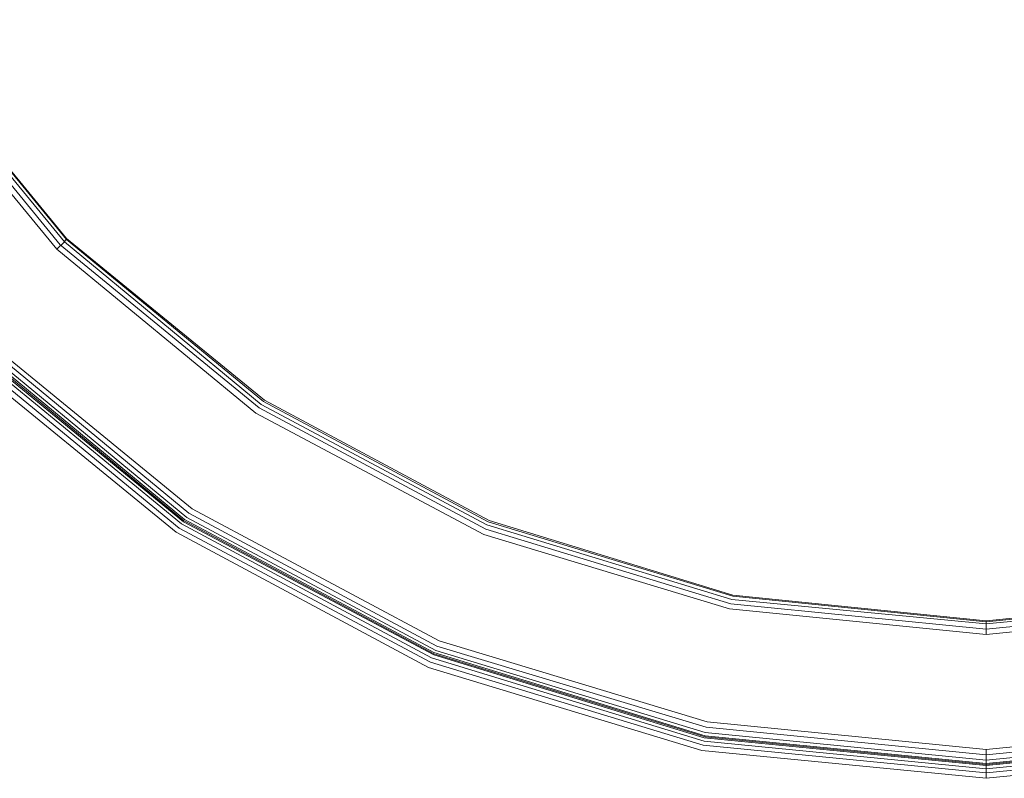
# Model space of a CAD drawing. Units: millimetres. Extents: x 83 to 3047, y -676 to 632.
# Drawn here: x 224 to 362, y 50 to 156 of the extents above; entities that cross this region are included whole.
import ezdxf

# ---------------------------------------------------------------- set-up
doc = ezdxf.new("R2010")
doc.units = ezdxf.units.MM

# ---------------------------------------------------------------- blocks, each defined once
blk = doc.blocks.new('WMF0')
at = {"color": 7, "lineweight": 0}
for points in [[(478.759, -424.84), (484.465, -443.715), (486.441, -463.249), (484.465, -482.856), (478.759, -501.658), (469.541, -518.997), (457.03, -534.214), (441.886, -546.651), (424.547, -555.943), (405.745, -561.649), (386.138, -563.551), (366.605, -561.649), (347.803, -555.943), (330.464, -546.651), (315.246, -534.214), (302.809, -518.997), (293.518, -501.658), (287.811, -482.856), (285.909, -463.249), (285.909, -463.249), (287.811, -443.715), (293.518, -424.84)], [(478.759, -424.84), (484.465, -443.715), (486.441, -463.249), (484.465, -482.856), (478.759, -501.658), (469.541, -518.997), (457.03, -534.214), (441.886, -546.651), (424.547, -555.943), (405.745, -561.649), (386.138, -563.551), (366.605, -561.649), (347.803, -555.943), (330.464, -546.651), (315.246, -534.214), (302.809, -518.997), (293.518, -501.658), (287.811, -482.856), (285.909, -463.249), (285.909, -463.249), (287.811, -443.715), (293.518, -424.84)], [(478.759, -424.84), (484.465, -443.715), (486.441, -463.249), (484.465, -482.856), (478.759, -501.658), (469.541, -518.997), (457.03, -534.214), (441.886, -546.651), (424.547, -555.943), (405.745, -561.649), (386.138, -563.551), (366.605, -561.649), (347.803, -555.943), (330.464, -546.651), (315.246, -534.214), (302.809, -518.997), (293.518, -501.658), (287.811, -482.856), (285.909, -463.249), (285.909, -463.249), (287.811, -443.715), (293.518, -424.84)], [(478.759, -424.84), (484.465, -443.715), (486.441, -463.249), (484.465, -482.856), (478.759, -501.658), (469.541, -518.997), (457.03, -534.214), (441.886, -546.651), (424.547, -555.943), (405.745, -561.649), (386.138, -563.551), (366.605, -561.649), (347.803, -555.943), (330.464, -546.651), (315.246, -534.214), (302.809, -518.997), (293.518, -501.658), (287.811, -482.856), (285.909, -463.249), (285.909, -463.249), (287.811, -443.715), (293.518, -424.84)], [(293.884, -424.986), (288.177, -443.788), (286.275, -463.249), (288.177, -482.783), (293.884, -501.512), (303.102, -518.777), (315.539, -533.921), (330.683, -546.359), (347.949, -555.577), (366.678, -561.283), (386.138, -563.185), (405.672, -561.283), (424.401, -555.577), (441.667, -546.359), (456.811, -533.921), (469.175, -518.777), (478.393, -501.512), (484.1, -482.783), (486.002, -463.249), (486.002, -463.249), (484.1, -443.788), (478.393, -424.986)], [(293.884, -424.986), (288.177, -443.788), (286.275, -463.249), (288.177, -482.783), (293.884, -501.512), (303.102, -518.777), (315.539, -533.921), (330.683, -546.359), (347.949, -555.577), (366.678, -561.283), (386.138, -563.185), (405.672, -561.283), (424.401, -555.577), (441.667, -546.359), (456.811, -533.921), (469.175, -518.777), (478.393, -501.512), (484.1, -482.783), (486.002, -463.249), (486.002, -463.249), (484.1, -443.788), (478.393, -424.986)], [(294.176, -425.133), (288.543, -443.862), (286.568, -463.249), (288.543, -482.71), (294.176, -501.365), (303.394, -518.631), (315.758, -533.702), (330.829, -546.066), (348.022, -555.284), (366.751, -560.991), (386.138, -562.893), (405.599, -560.991), (424.255, -555.284), (441.447, -546.066), (456.518, -533.702), (468.955, -518.631), (478.1, -501.365), (483.807, -482.71), (485.709, -463.249), (485.709, -463.249), (483.807, -443.862), (478.1, -425.133)], [(294.176, -425.133), (288.543, -443.862), (286.568, -463.249), (288.543, -482.71), (294.176, -501.365), (303.394, -518.631), (315.758, -533.702), (330.829, -546.066), (348.022, -555.284), (366.751, -560.991), (386.138, -562.893), (405.599, -560.991), (424.255, -555.284), (441.447, -546.066), (456.518, -533.702), (468.955, -518.631), (478.1, -501.365), (483.807, -482.71), (485.709, -463.249), (485.709, -463.249), (483.807, -443.862), (478.1, -425.133)], [(294.396, -425.206), (288.689, -443.862), (286.787, -463.249), (288.689, -482.636), (294.396, -501.292), (303.541, -518.485), (315.905, -533.556), (330.976, -545.92), (348.168, -555.065), (366.751, -560.771), (386.138, -562.673), (405.526, -560.771), (424.182, -555.065), (441.374, -545.92), (456.372, -533.556), (468.736, -518.485), (477.954, -501.292), (483.587, -482.636), (485.49, -463.249), (485.49, -463.249), (483.587, -443.862), (477.954, -425.206)], [(294.396, -425.206), (288.689, -443.862), (286.787, -463.249), (288.689, -482.636), (294.396, -501.292), (303.541, -518.485), (315.905, -533.556), (330.976, -545.92), (348.168, -555.065), (366.751, -560.771), (386.138, -562.673), (405.526, -560.771), (424.182, -555.065), (441.374, -545.92), (456.372, -533.556), (468.736, -518.485), (477.954, -501.292), (483.587, -482.636), (485.49, -463.249), (485.49, -463.249), (483.587, -443.862), (477.954, -425.206)], [(477.881, -425.279), (483.514, -443.862), (485.416, -463.249), (483.514, -482.636), (477.881, -501.292), (468.663, -518.412), (456.372, -533.483), (441.301, -545.847), (424.108, -554.992), (405.526, -560.698), (386.138, -562.6), (366.824, -560.698), (348.168, -554.992), (330.976, -545.847), (315.978, -533.483), (303.614, -518.412), (294.469, -501.292), (288.836, -482.636), (286.86, -463.249), (286.86, -463.249), (288.836, -443.862), (294.469, -425.279)], [(477.881, -425.279), (483.514, -443.862), (485.416, -463.249), (483.514, -482.636), (477.881, -501.292), (468.663, -518.412), (456.372, -533.483), (441.301, -545.847), (424.108, -554.992), (405.526, -560.698), (386.138, -562.6), (366.824, -560.698), (348.168, -554.992), (330.976, -545.847), (315.978, -533.483), (303.614, -518.412), (294.469, -501.292), (288.836, -482.636), (286.86, -463.249), (286.86, -463.249), (288.836, -443.862), (294.469, -425.279)], [(477.881, -425.279), (483.514, -443.862), (485.416, -463.249), (483.514, -482.636), (477.881, -501.292), (468.663, -518.412), (456.372, -533.483), (441.301, -545.847), (424.108, -554.992), (405.526, -560.698), (386.138, -562.6), (366.824, -560.698), (348.168, -554.992), (330.976, -545.847), (315.978, -533.483), (303.614, -518.412), (294.469, -501.292), (288.836, -482.636), (286.86, -463.249), (286.86, -463.249), (288.836, -443.862), (294.469, -425.279)], [(477.881, -425.279), (483.514, -443.862), (485.416, -463.249), (483.514, -482.636), (477.881, -501.292), (468.663, -518.412), (456.372, -533.483), (441.301, -545.847), (424.108, -554.992), (405.526, -560.698), (386.138, -562.6), (366.824, -560.698), (348.168, -554.992), (330.976, -545.847), (315.978, -533.483), (303.614, -518.412), (294.469, -501.292), (288.836, -482.636), (286.86, -463.249), (286.86, -463.249), (288.836, -443.862), (294.469, -425.279)], [(477.881, -425.279), (483.514, -443.862), (485.416, -463.249), (483.514, -482.636), (477.881, -501.292), (468.663, -518.412), (456.372, -533.483), (441.301, -545.847), (424.108, -554.992), (405.526, -560.698), (386.138, -562.6), (366.824, -560.698), (348.168, -554.992), (330.976, -545.847), (315.978, -533.483), (303.614, -518.412), (294.469, -501.292), (288.836, -482.636), (286.86, -463.249), (286.86, -463.249), (288.836, -443.862), (294.469, -425.279)], [(477.881, -425.279), (483.514, -443.862), (485.416, -463.249), (483.514, -482.636), (477.881, -501.292), (468.663, -518.412), (456.372, -533.483), (441.301, -545.847), (424.108, -554.992), (405.526, -560.698), (386.138, -562.6), (366.824, -560.698), (348.168, -554.992), (330.976, -545.847), (315.978, -533.483), (303.614, -518.412), (294.469, -501.292), (288.836, -482.636), (286.86, -463.249), (286.86, -463.249), (288.836, -443.862), (294.469, -425.279)], [(294.542, -425.279), (288.909, -443.862), (286.933, -463.249), (288.909, -482.636), (294.542, -501.219), (303.687, -518.412), (316.051, -533.409), (331.049, -545.773), (348.168, -554.918), (366.824, -560.625), (386.138, -562.527), (405.526, -560.625), (424.108, -554.918), (441.228, -545.773), (456.299, -533.409), (468.663, -518.412), (477.808, -501.219), (483.441, -482.636), (485.343, -463.249), (485.343, -463.249), (483.441, -443.862), (477.808, -425.279)], [(294.542, -425.279), (288.909, -443.862), (286.933, -463.249), (288.909, -482.636), (294.542, -501.219), (303.687, -518.412), (316.051, -533.409), (331.049, -545.773), (348.168, -554.918), (366.824, -560.625), (386.138, -562.527), (405.526, -560.625), (424.108, -554.918), (441.228, -545.773), (456.299, -533.409), (468.663, -518.412), (477.808, -501.219), (483.441, -482.636), (485.343, -463.249), (485.343, -463.249), (483.441, -443.862), (477.808, -425.279)], [(294.688, -425.352), (289.055, -443.935), (287.153, -463.249), (289.055, -482.563), (294.688, -501.146), (303.833, -518.265), (316.197, -533.263), (331.195, -545.627), (348.315, -554.772), (366.824, -560.405), (386.138, -562.308), (405.453, -560.405), (424.035, -554.772), (441.155, -545.627), (456.152, -533.263), (468.443, -518.265), (477.588, -501.146), (483.222, -482.563), (485.124, -463.249), (485.124, -463.249), (483.222, -443.935), (477.588, -425.352)], [(294.688, -425.352), (289.055, -443.935), (287.153, -463.249), (289.055, -482.563), (294.688, -501.146), (303.833, -518.265), (316.197, -533.263), (331.195, -545.627), (348.315, -554.772), (366.824, -560.405), (386.138, -562.308), (405.453, -560.405), (424.035, -554.772), (441.155, -545.627), (456.152, -533.263), (468.443, -518.265), (477.588, -501.146), (483.222, -482.563), (485.124, -463.249), (485.124, -463.249), (483.222, -443.935), (477.588, -425.352)], [(294.981, -425.498), (289.421, -444.008), (287.519, -463.249), (289.421, -482.49), (294.981, -501), (304.126, -518.119), (316.417, -533.044), (331.342, -545.334), (348.388, -554.479), (366.897, -560.04), (386.138, -561.942), (405.379, -560.04), (423.889, -554.479), (440.935, -545.334), (455.933, -533.044), (468.151, -518.119), (477.296, -501), (482.929, -482.49), (484.831, -463.249), (484.831, -463.249), (482.929, -444.008), (477.296, -425.498)], [(294.981, -425.498), (289.421, -444.008), (287.519, -463.249), (289.421, -482.49), (294.981, -501), (304.126, -518.119), (316.417, -533.044), (331.342, -545.334), (348.388, -554.479), (366.897, -560.04), (386.138, -561.942), (405.379, -560.04), (423.889, -554.479), (440.935, -545.334), (455.933, -533.044), (468.151, -518.119), (477.296, -501), (482.929, -482.49), (484.831, -463.249), (484.831, -463.249), (482.929, -444.008), (477.296, -425.498)], [(476.93, -425.645), (482.563, -444.081), (484.465, -463.249), (482.563, -482.417), (476.93, -500.853), (467.858, -517.899), (455.64, -532.824), (440.789, -545.042), (423.743, -554.114), (405.306, -559.674), (386.138, -561.576), (366.97, -559.674), (348.534, -554.114), (331.561, -545.042), (316.636, -532.824), (304.419, -517.899), (295.347, -500.853), (289.787, -482.417), (287.884, -463.249), (287.884, -463.249), (289.787, -444.081), (295.347, -425.645)], [(476.93, -425.645), (482.563, -444.081), (484.465, -463.249), (482.563, -482.417), (476.93, -500.853), (467.858, -517.899), (455.64, -532.824), (440.789, -545.042), (423.743, -554.114), (405.306, -559.674), (386.138, -561.576), (366.97, -559.674), (348.534, -554.114), (331.561, -545.042), (316.636, -532.824), (304.419, -517.899), (295.347, -500.853), (289.787, -482.417), (287.884, -463.249), (287.884, -463.249), (289.787, -444.081), (295.347, -425.645)], [(476.93, -425.645), (482.563, -444.081), (484.465, -463.249), (482.563, -482.417), (476.93, -500.853), (467.858, -517.899), (455.64, -532.824), (440.789, -545.042), (423.743, -554.114), (405.306, -559.674), (386.138, -561.576), (366.97, -559.674), (348.534, -554.114), (331.561, -545.042), (316.636, -532.824), (304.419, -517.899), (295.347, -500.853), (289.787, -482.417), (287.884, -463.249), (287.884, -463.249), (289.787, -444.081), (295.347, -425.645)], [(476.93, -425.645), (482.563, -444.081), (484.465, -463.249), (482.563, -482.417), (476.93, -500.853), (467.858, -517.899), (455.64, -532.824), (440.789, -545.042), (423.743, -554.114), (405.306, -559.674), (386.138, -561.576), (366.97, -559.674), (348.534, -554.114), (331.561, -545.042), (316.636, -532.824), (304.419, -517.899), (295.347, -500.853), (289.787, -482.417), (287.884, -463.249), (287.884, -463.249), (289.787, -444.081), (295.347, -425.645)], [(469.614, -428.644), (474.808, -445.617), (476.491, -463.249), (474.808, -480.881), (469.614, -497.854), (461.274, -513.51), (450.08, -527.191), (436.326, -538.457), (420.743, -546.798), (403.77, -551.919), (386.138, -553.675), (368.507, -551.919), (351.607, -546.798), (335.951, -538.457), (322.27, -527.191), (311.003, -513.51), (302.663, -497.854), (297.542, -480.881), (295.786, -463.249), (295.786, -463.249), (297.542, -445.617), (302.663, -428.644)], [(469.614, -428.644), (474.808, -445.617), (476.491, -463.249), (474.808, -480.881), (469.614, -497.854), (461.274, -513.51), (450.08, -527.191), (436.326, -538.457), (420.743, -546.798), (403.77, -551.919), (386.138, -553.675), (368.507, -551.919), (351.607, -546.798), (335.951, -538.457), (322.27, -527.191), (311.003, -513.51), (302.663, -497.854), (297.542, -480.881), (295.786, -463.249), (295.786, -463.249), (297.542, -445.617), (302.663, -428.644)], [(469.614, -428.644), (474.808, -445.617), (476.491, -463.249), (474.808, -480.881), (469.614, -497.854), (461.274, -513.51), (450.08, -527.191), (436.326, -538.457), (420.743, -546.798), (403.77, -551.919), (386.138, -553.675), (368.507, -551.919), (351.607, -546.798), (335.951, -538.457), (322.27, -527.191), (311.003, -513.51), (302.663, -497.854), (297.542, -480.881), (295.786, -463.249), (295.786, -463.249), (297.542, -445.617), (302.663, -428.644)], [(469.614, -428.644), (474.808, -445.617), (476.491, -463.249), (474.808, -480.881), (469.614, -497.854), (461.274, -513.51), (450.08, -527.191), (436.326, -538.457), (420.743, -546.798), (403.77, -551.919), (386.138, -553.675), (368.507, -551.919), (351.607, -546.798), (335.951, -538.457), (322.27, -527.191), (311.003, -513.51), (302.663, -497.854), (297.542, -480.881), (295.786, -463.249), (295.786, -463.249), (297.542, -445.617), (302.663, -428.644)], [(469.614, -428.644), (474.808, -445.617), (476.491, -463.249), (474.808, -480.881), (469.614, -497.854), (461.274, -513.51), (450.08, -527.191), (436.326, -538.457), (420.743, -546.798), (403.77, -551.919), (386.138, -553.675), (368.507, -551.919), (351.607, -546.798), (335.951, -538.457), (322.27, -527.191), (311.003, -513.51), (302.663, -497.854), (297.542, -480.881), (295.786, -463.249), (295.786, -463.249), (297.542, -445.617), (302.663, -428.644)], [(469.614, -428.644), (474.808, -445.617), (476.491, -463.249), (474.808, -480.881), (469.614, -497.854), (461.274, -513.51), (450.08, -527.191), (436.326, -538.457), (420.743, -546.798), (403.77, -551.919), (386.138, -553.675), (368.507, -551.919), (351.607, -546.798), (335.951, -538.457), (322.27, -527.191), (311.003, -513.51), (302.663, -497.854), (297.542, -480.881), (295.786, -463.249), (295.786, -463.249), (297.542, -445.617), (302.663, -428.644)], [(469.614, -428.644), (474.808, -445.617), (476.491, -463.249), (474.808, -480.881), (469.614, -497.854), (461.274, -513.51), (450.08, -527.191), (436.326, -538.457), (420.743, -546.798), (403.77, -551.919), (386.138, -553.675), (368.507, -551.919), (351.607, -546.798), (335.951, -538.457), (322.27, -527.191), (311.003, -513.51), (302.663, -497.854), (297.542, -480.881), (295.786, -463.249), (295.786, -463.249), (297.542, -445.617), (302.663, -428.644)], [(469.614, -428.644), (474.808, -445.617), (476.491, -463.249), (474.808, -480.881), (469.614, -497.854), (461.274, -513.51), (450.08, -527.191), (436.326, -538.457), (420.743, -546.798), (403.77, -551.919), (386.138, -553.675), (368.507, -551.919), (351.607, -546.798), (335.951, -538.457), (322.27, -527.191), (311.003, -513.51), (302.663, -497.854), (297.542, -480.881), (295.786, -463.249), (295.786, -463.249), (297.542, -445.617), (302.663, -428.644)], [(303.029, -428.791), (297.907, -445.691), (296.152, -463.249), (297.907, -480.807), (303.029, -497.707), (311.369, -513.29), (322.489, -526.898), (336.17, -538.092), (351.753, -546.432), (368.58, -551.553), (386.138, -553.309), (403.697, -551.553), (420.597, -546.432), (436.18, -538.092), (449.788, -526.898), (460.981, -513.29), (469.321, -497.707), (474.442, -480.807), (476.125, -463.249), (476.125, -463.249), (474.442, -445.691), (469.321, -428.791)], [(303.029, -428.791), (297.907, -445.691), (296.152, -463.249), (297.907, -480.807), (303.029, -497.707), (311.369, -513.29), (322.489, -526.898), (336.17, -538.092), (351.753, -546.432), (368.58, -551.553), (386.138, -553.309), (403.697, -551.553), (420.597, -546.432), (436.18, -538.092), (449.788, -526.898), (460.981, -513.29), (469.321, -497.707), (474.442, -480.807), (476.125, -463.249), (476.125, -463.249), (474.442, -445.691), (469.321, -428.791)], [(303.029, -428.791), (297.907, -445.691), (296.152, -463.249), (297.907, -480.807), (303.029, -497.707), (311.369, -513.29), (322.489, -526.898), (336.17, -538.092), (351.753, -546.432), (368.58, -551.553), (386.138, -553.309), (403.697, -551.553), (420.597, -546.432), (436.18, -538.092), (449.788, -526.898), (460.981, -513.29), (469.321, -497.707), (474.442, -480.807), (476.125, -463.249), (476.125, -463.249), (474.442, -445.691), (469.321, -428.791)], [(303.029, -428.791), (297.907, -445.691), (296.152, -463.249), (297.907, -480.807), (303.029, -497.707), (311.369, -513.29), (322.489, -526.898), (336.17, -538.092), (351.753, -546.432), (368.58, -551.553), (386.138, -553.309), (403.697, -551.553), (420.597, -546.432), (436.18, -538.092), (449.788, -526.898), (460.981, -513.29), (469.321, -497.707), (474.442, -480.807), (476.125, -463.249), (476.125, -463.249), (474.442, -445.691), (469.321, -428.791)], [(303.321, -428.937), (298.2, -445.764), (296.517, -463.249), (298.2, -480.734), (303.321, -497.561), (311.588, -513.071), (322.782, -526.679), (336.316, -537.872), (351.826, -546.139), (368.653, -551.26), (386.138, -552.943), (403.624, -551.26), (420.45, -546.139), (435.96, -537.872), (449.568, -526.679), (460.688, -513.071), (469.029, -497.561), (474.077, -480.734), (475.832, -463.249), (475.832, -463.249), (474.077, -445.764), (469.029, -428.937)], [(303.321, -428.937), (298.2, -445.764), (296.517, -463.249), (298.2, -480.734), (303.321, -497.561), (311.588, -513.071), (322.782, -526.679), (336.316, -537.872), (351.826, -546.139), (368.653, -551.26), (386.138, -552.943), (403.624, -551.26), (420.45, -546.139), (435.96, -537.872), (449.568, -526.679), (460.688, -513.071), (469.029, -497.561), (474.077, -480.734), (475.832, -463.249), (475.832, -463.249), (474.077, -445.764), (469.029, -428.937)], [(303.321, -428.937), (298.2, -445.764), (296.517, -463.249), (298.2, -480.734), (303.321, -497.561), (311.588, -513.071), (322.782, -526.679), (336.316, -537.872), (351.826, -546.139), (368.653, -551.26), (386.138, -552.943), (403.624, -551.26), (420.45, -546.139), (435.96, -537.872), (449.568, -526.679), (460.688, -513.071), (469.029, -497.561), (474.077, -480.734), (475.832, -463.249), (475.832, -463.249), (474.077, -445.764), (469.029, -428.937)], [(303.321, -428.937), (298.2, -445.764), (296.517, -463.249), (298.2, -480.734), (303.321, -497.561), (311.588, -513.071), (322.782, -526.679), (336.316, -537.872), (351.826, -546.139), (368.653, -551.26), (386.138, -552.943), (403.624, -551.26), (420.45, -546.139), (435.96, -537.872), (449.568, -526.679), (460.688, -513.071), (469.029, -497.561), (474.077, -480.734), (475.832, -463.249), (475.832, -463.249), (474.077, -445.764), (469.029, -428.937)], [(303.541, -429.01), (298.42, -445.764), (296.737, -463.249), (298.42, -480.734), (303.541, -497.488), (311.808, -512.998), (322.928, -526.532), (336.463, -537.653), (351.899, -545.92), (368.726, -551.041), (386.138, -552.797), (403.624, -551.041), (420.377, -545.92), (435.887, -537.653), (449.422, -526.532), (460.542, -512.998), (468.809, -497.488), (473.857, -480.734), (475.613, -463.249), (475.613, -463.249), (473.857, -445.764), (468.809, -429.01)], [(303.541, -429.01), (298.42, -445.764), (296.737, -463.249), (298.42, -480.734), (303.541, -497.488), (311.808, -512.998), (322.928, -526.532), (336.463, -537.653), (351.899, -545.92), (368.726, -551.041), (386.138, -552.797), (403.624, -551.041), (420.377, -545.92), (435.887, -537.653), (449.422, -526.532), (460.542, -512.998), (468.809, -497.488), (473.857, -480.734), (475.613, -463.249), (475.613, -463.249), (473.857, -445.764), (468.809, -429.01)], [(303.541, -429.01), (298.42, -445.764), (296.737, -463.249), (298.42, -480.734), (303.541, -497.488), (311.808, -512.998), (322.928, -526.532), (336.463, -537.653), (351.899, -545.92), (368.726, -551.041), (386.138, -552.797), (403.624, -551.041), (420.377, -545.92), (435.887, -537.653), (449.422, -526.532), (460.542, -512.998), (468.809, -497.488), (473.857, -480.734), (475.613, -463.249), (475.613, -463.249), (473.857, -445.764), (468.809, -429.01)], [(303.541, -429.01), (298.42, -445.764), (296.737, -463.249), (298.42, -480.734), (303.541, -497.488), (311.808, -512.998), (322.928, -526.532), (336.463, -537.653), (351.899, -545.92), (368.726, -551.041), (386.138, -552.797), (403.624, -551.041), (420.377, -545.92), (435.887, -537.653), (449.422, -526.532), (460.542, -512.998), (468.809, -497.488), (473.857, -480.734), (475.613, -463.249), (475.613, -463.249), (473.857, -445.764), (468.809, -429.01)], [(468.736, -429.01), (473.784, -445.837), (475.54, -463.249), (473.784, -480.734), (468.736, -497.488), (460.469, -512.925), (449.349, -526.459), (435.814, -537.579), (420.377, -545.847), (403.624, -550.968), (386.138, -552.724), (368.726, -550.968), (351.973, -545.847), (336.536, -537.579), (322.928, -526.459), (311.808, -512.925), (303.614, -497.488), (298.493, -480.734), (296.81, -463.249), (296.81, -463.249), (298.493, -445.837), (303.614, -429.01)], [(468.736, -429.01), (473.784, -445.837), (475.54, -463.249), (473.784, -480.734), (468.736, -497.488), (460.469, -512.925), (449.349, -526.459), (435.814, -537.579), (420.377, -545.847), (403.624, -550.968), (386.138, -552.724), (368.726, -550.968), (351.973, -545.847), (336.536, -537.579), (322.928, -526.459), (311.808, -512.925), (303.614, -497.488), (298.493, -480.734), (296.81, -463.249), (296.81, -463.249), (298.493, -445.837), (303.614, -429.01)], [(468.736, -429.01), (473.784, -445.837), (475.54, -463.249), (473.784, -480.734), (468.736, -497.488), (460.469, -512.925), (449.349, -526.459), (435.814, -537.579), (420.377, -545.847), (403.624, -550.968), (386.138, -552.724), (368.726, -550.968), (351.973, -545.847), (336.536, -537.579), (322.928, -526.459), (311.808, -512.925), (303.614, -497.488), (298.493, -480.734), (296.81, -463.249), (296.81, -463.249), (298.493, -445.837), (303.614, -429.01)], [(468.736, -429.01), (473.784, -445.837), (475.54, -463.249), (473.784, -480.734), (468.736, -497.488), (460.469, -512.925), (449.349, -526.459), (435.814, -537.579), (420.377, -545.847), (403.624, -550.968), (386.138, -552.724), (368.726, -550.968), (351.973, -545.847), (336.536, -537.579), (322.928, -526.459), (311.808, -512.925), (303.614, -497.488), (298.493, -480.734), (296.81, -463.249), (296.81, -463.249), (298.493, -445.837), (303.614, -429.01)], [(468.736, -429.01), (473.784, -445.837), (475.54, -463.249), (473.784, -480.734), (468.736, -497.488), (460.469, -512.925), (449.349, -526.459), (435.814, -537.579), (420.377, -545.847), (403.624, -550.968), (386.138, -552.724), (368.726, -550.968), (351.973, -545.847), (336.536, -537.579), (322.928, -526.459), (311.808, -512.925), (303.614, -497.488), (298.493, -480.734), (296.81, -463.249), (296.81, -463.249), (298.493, -445.837), (303.614, -429.01)], [(468.736, -429.01), (473.784, -445.837), (475.54, -463.249), (473.784, -480.734), (468.736, -497.488), (460.469, -512.925), (449.349, -526.459), (435.814, -537.579), (420.377, -545.847), (403.624, -550.968), (386.138, -552.724), (368.726, -550.968), (351.973, -545.847), (336.536, -537.579), (322.928, -526.459), (311.808, -512.925), (303.614, -497.488), (298.493, -480.734), (296.81, -463.249), (296.81, -463.249), (298.493, -445.837), (303.614, -429.01)], [(322.27, -527.191), (322.782, -526.679), (322.928, -526.459)], [(322.928, -526.459), (322.782, -526.679), (322.27, -527.191)], [(322.27, -527.191), (322.782, -526.679), (322.928, -526.459)], [(322.928, -526.459), (322.782, -526.679), (322.27, -527.191)], [(386.138, -553.675), (386.138, -552.943), (386.138, -552.724)], [(386.138, -552.724), (386.138, -552.943), (386.138, -553.675)], [(386.138, -553.675), (386.138, -552.943), (386.138, -552.724)], [(386.138, -552.724), (386.138, -552.943), (386.138, -553.675)], [(386.138, -561.576), (386.138, -562.308), (386.138, -562.6)], [(386.138, -562.6), (386.138, -562.308), (386.138, -561.576)], [(386.138, -563.551), (386.138, -562.893), (386.138, -562.6)], [(386.138, -562.6), (386.138, -562.893), (386.138, -563.551)]]:
    blk.add_lwpolyline(points, dxfattribs=at)

msp = doc.modelspace()

# ---------------------------------------------------------------- block references
at = {"xscale": 2.03273358984, "yscale": 2.03273358984, "zscale": 2.03273358984}
msp.add_blockref('WMF0', (-425.81, 1196.03), dxfattribs=at)

doc.saveas('drawing.dxf')
